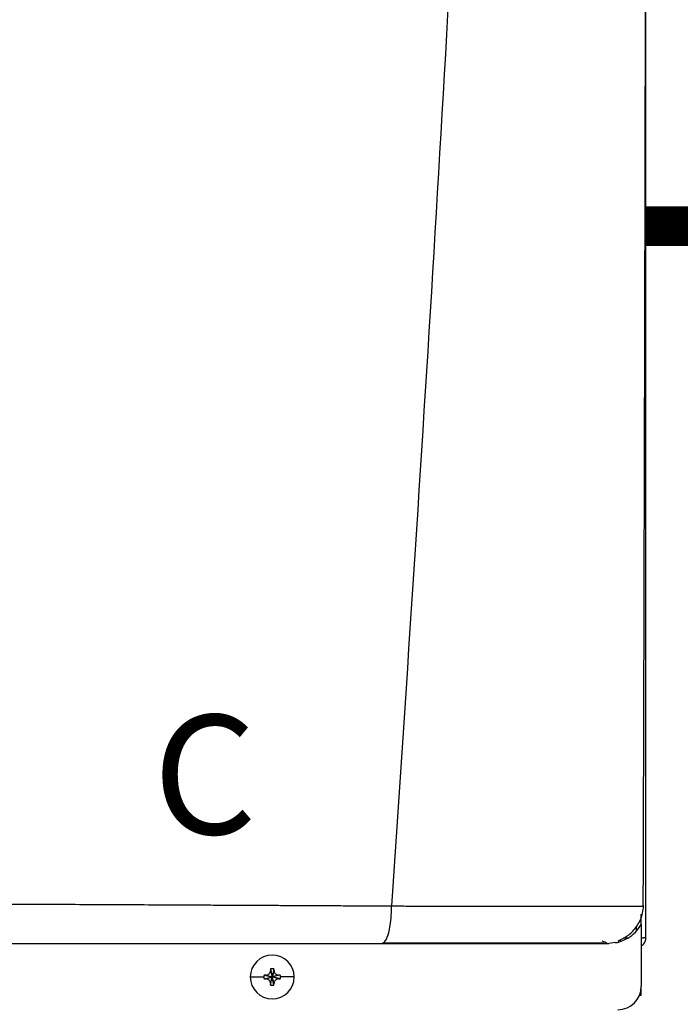
# Model space of a CAD drawing. Units: inches. Extents: x 0.4 to 19.8, y 0.3 to 11.8.
# Drawn here: x 10 to 10.5, y 8.5 to 9.1 of the extents above; entities that cross this region are included whole.
import ezdxf

# ---------------------------------------------------------------- set-up
doc = ezdxf.new("R2010")
doc.units = ezdxf.units.IN
doc.header["$MEASUREMENT"] = 0
doc.linetypes.add('ACAD_ISO02W100', pattern=[15, 12, -3])
doc.styles.add('ROMANS', font='romans.shx')

# ---------------------------------------------------------------- blocks, each defined once
blk = doc.blocks.new('NPE-A')
at = {"color": 7, "linetype": 'Continuous', "lineweight": 25}
for p, q in [((0.5170979654179269, -0.4529421089779344), (0.5170979654179269, 0.1894551437085195)), ((0.5156935501254714, -0.437007399700013), (0.5158247871971666, -0.4370053682748303)), ((0.5147475014082146, -0.4424888152843369), (0.5147475014082146, -0.4411019122779347)), ((0.5147475014082146, -0.4461677963387505), (0.5147475014082146, -0.4425364487024073)), ((0.5147475014082146, -0.4461713688451052), (0.5147475014082146, -0.4773868786396509)), ((0.5018306143369904, -0.4553080188239473), (0.4983439882326037, -0.4557626377699311)), ((0.5058188273385567, -0.4529421089779344), (0.5081734242477813, -0.4529421089779344)), ((0.5147933485731058, -0.4529421089779344), (0.5158091312134323, -0.4529421089779344)), ((0.5170979654179269, -0.4529421089779344), (0.5158091312134323, -0.4529421089779344)), ((0.3281534630510932, -0.4695866962833737), (0.329061229911032, -0.4726859506202228)), ((0.3281983645525364, -0.4686099310163758), (0.329061229911032, -0.4726859506202228)), ((0.3299240952695313, -0.4686099310163758), (0.329061229911032, -0.4726859506202228)), ((0.3299689967709745, -0.4695866962833737), (0.329061229911032, -0.4726859506202228)), ((0.318014059572745, -0.4726859506202228), (0.3248948819357145, -0.4726859506202228)), ((0.3249852103071851, -0.4718230852617271), (0.329061229911032, -0.4726859506202228)), ((0.3249852103071851, -0.4735488159787185), (0.329061229911032, -0.4726859506202228)), ((0.325961940549613, -0.4717781837602804), (0.329061229911032, -0.4726859506202228)), ((0.325961940549613, -0.4735937174801617), (0.329061229911032, -0.4726859506202228)), ((0.3281534630510932, -0.4757852049570719), (0.329061229911032, -0.4726859506202228)), ((0.3281983645525364, -0.4767619702240697), (0.329061229911032, -0.4726859506202228)), ((0.3321605192724546, -0.4717781837602804), (0.329061229911032, -0.4726859506202228)), ((0.3331372144903091, -0.4718230852617271), (0.329061229911032, -0.4726859506202228)), ((0.3299689967709745, -0.4757852049570719), (0.329061229911032, -0.4726859506202228)), ((0.3321605192724546, -0.4735937174801617), (0.329061229911032, -0.4726859506202228)), ((0.3331372144903091, -0.4735488159787185), (0.329061229911032, -0.4726859506202228)), ((0.3299240952695313, -0.4767619702240697), (0.329061229911032, -0.4726859506202228)), ((0.3401084002493227, -0.4726859506202228), (0.3332275778863532, -0.4726859506202228)), ((0.5147475014082146, -0.481852721731082), (0.5147475014082146, -0.4773868786396509)), ((0.5138659329282105, -0.481852721731082), (0.5147475014082146, -0.481852721731082))]:
    blk.add_line(p, q, dxfattribs=at)
at = {"color": 8, "linetype": 'Continuous', "lineweight": 25}
blk.add_line((0.5123970373984987, -0.449300324019104), (0.5123970373984987, -0.4472389178030109), dxfattribs=at)
at = {"color": 7, "linetype": 'Continuous', "lineweight": 25}
for centre, radius, start, end in [((0.3290612285100514, -0.4726859447921345), 0.01104715845795331, 0, 180), ((0.4006965349836966, -0.4724320570647915), 0.07259885235591232, 176.9821426258382, 177.7538359793768), ((0.3290612285100514, -0.4726859447921345), 0.00416633409959083, 78.04714410929937, 101.9528558907006), ((0.2574259248357029, -0.4724320570648981), 0.0725988523585827, 2.246164020623202, 3.017857374134304), ((0.3290612285100514, -0.4726859447921345), 0.01104715845795331, 180, 0), ((0.3290612285100514, -0.4726859447921345), 0.00416633409959083, 168.0471441092994, 180), ((0.3290612285100514, -0.4726859447921345), 0.004166334099590809, 180, 191.9528558906972), ((0.3288061238500772, -0.5442926609039365), 0.07257023338852057, 92.24611991551619, 93.01808997634356), ((0.328806123850468, -0.4010792403280288), 0.07257023339700792, 266.9819100237044, 267.7538800844393), ((0.3293184558076823, -0.5442435699256389), 0.07252109704652883, 86.98156806340475, 87.75403353414919), ((0.3293184558072915, -0.4011283313063334), 0.07252109705501195, 272.2459664658952, 273.0184319365543), ((0.3290612285100514, -0.4726859447921345), 0.004166334099591038, 0, 11.95285589070063), ((0.3290612285100514, -0.4726859447921345), 0.004166334099590951, 348.047144109306, 0), ((0.4007430198516337, -0.4729377072852099), 0.07264538525942353, 182.2464111779233, 183.0176102168625), ((0.3290612285100514, -0.4726859447921345), 0.00416633409959083, 258.0471441092994, 281.952855890704), ((0.2573794399677729, -0.4729377072851033), 0.07264538526208766, 356.9823897831648, 357.7535888220767), ((0.5029952127416542, -0.4773868632848792), 0.01175229623186549, 270, 0)]:
    blk.add_arc(centre, radius, start, end, dxfattribs=at)
for points, knots in [([(0.4626178739434705, 1.159294354108058), (0.4598925388332111, 1.052796167780221), (0.4544422377432531, 0.8398142196755902), (0.4425391509000056, 0.5204403067672398), (0.4278414392166623, 0.2011852808872678), (0.4103483088231299, -0.1179638796906222), (0.3962043343025405, -0.3305965798925055), (0.3891318735365081, -0.4369200484171731)], [0, 0, 0, 0, 0.2000182737517749, 0.4000094562083897, 0.5999915117072209, 0.7999823645459216, 1, 1, 1, 1]), ([(0.5157432499932944, -0.4370075397983033), (0.5158762707870521, -0.3921892966074889), (0.5161492892270785, -0.3002021230609007), (0.5164970250663237, -0.1619069251738292), (0.5167921530673516, -0.02298220643852922), (0.5170189039039299, 0.1133609657726335), (0.5171771294324741, 0.2471225919139624), (0.5172669282840003, 0.3783025505939062), (0.5172908539556735, 0.5110539324528336), (0.5172446274149094, 0.645195684694615), (0.5171264637071558, 0.7805466716420053), (0.5169443229445945, 0.9127725422393045), (0.5167181675843742, 1.038598706835581), (0.5165329616349956, 1.120349093735355), (0.516445247492092, 1.159066344143623)], [0, 0, 0, 0, 0.08423824128998872, 0.1728947225309762, 0.259934163420861, 0.3453567073050312, 0.4291623376529348, 0.5113510397955792, 0.5919227221821051, 0.678683756104433, 0.763487769067937, 0.8463344824581556, 0.9272235086902088, 1, 1, 1, 1]), ([(0.1176238510177277, -0.4356076777002205), (0.1238149593051026, -0.43563204098424), (0.1368377542954937, -0.4356832883600514), (0.1573062229028344, -0.4357705637087204), (0.179662950543092, -0.4358701092905886), (0.2005809172832029, -0.4359670885516369), (0.219678660287743, -0.4360579897879031), (0.236579430111201, -0.4361400624221456), (0.2537675385133034, -0.4362249704558874), (0.2695416806880344, -0.4363044130827749), (0.2829556247278318, -0.4363718710886761), (0.294200083210429, -0.4364277791134992), (0.3047242337160496, -0.4364798946462241), (0.3152308162100061, -0.4365312993943871), (0.3251127101830547, -0.4365799157636356), (0.3340474334279284, -0.4366222514029143), (0.3421971177396783, -0.4366658331359279), (0.3507885077763453, -0.4367133229767273), (0.3598605519183329, -0.4367645542528127), (0.3688090483274513, -0.4368154762584791), (0.3766410299855549, -0.4368579643399553), (0.3832667301194113, -0.436892625578972), (0.3873023142939067, -0.4369114942005883), (0.3891318735365081, -0.4369200484171731)], [0, 0, 0, 0, 0.06772627344173601, 0.1424600141937921, 0.2241841113278825, 0.3128774628329475, 0.3721837450656939, 0.4342263785548785, 0.4989973500047198, 0.5617427037456266, 0.6084644960133002, 0.6473782220191506, 0.6862723016157887, 0.7251463278804665, 0.7639996612822686, 0.7960910629186783, 0.8245513771934979, 0.8547606569109731, 0.8918657604162499, 0.9258021370491104, 0.9547585754681558, 0.9794894957404501, 0.9999999999999999, 0.9999999999999999, 0.9999999999999999, 0.9999999999999999]), ([(0.3842716887876938, -0.4557626377699311), (0.3849085194890505, -0.4554796389927755), (0.3861833160421801, -0.4549131369932713), (0.3878033699823844, -0.450556780352569), (0.388706953081231, -0.4453484739618876), (0.3890227184583586, -0.4414102000712941), (0.3890502608805149, -0.439590579039228), (0.3890607311929399, -0.4383672135523771), (0.3891015348305464, -0.4375371930783079), (0.3891318735365081, -0.4369200484171731)], [0, 0, 0, 0, 0.2494236856240859, 0.4992919688504094, 0.7491810305609117, 0.8745095370069254, 0.9153975188361667, 0.9370955642659697, 1, 1, 1, 1]), ([(0.5030804661927262, -0.4544714919436768), (0.5048927116872781, -0.4536037935083943), (0.5085484796863169, -0.4518534212867156), (0.5126414637799945, -0.4473732241632167), (0.5153103811808448, -0.4421791380972326), (0.5157295408389067, -0.4385256014714987), (0.5159320324369665, -0.4367606165649303)], [0, 0, 0, 0, 0.2543485566943986, 0.513086840033326, 0.7647774016830305, 1, 1, 1, 1]), ([(0.1196128439309823, -0.4557626377699311), (0.1340720176923844, -0.4557626377699311), (0.1625029885397764, -0.4557626377699311), (0.2041839608401779, -0.4557626377699311), (0.2438907035748754, -0.4557626377699311), (0.2818156499301507, -0.4557626377699311), (0.3177628613815655, -0.4557626377699311), (0.3518372074554696, -0.4557626377699311), (0.3736874430638244, -0.4557626377699311), (0.3842716887876938, -0.4557626377699311)], [0, 0, 0, 0, 0.1623298793031585, 0.3191880907088543, 0.4694241341526886, 0.6108084271854397, 0.7490365870389462, 0.8784334192961899, 1, 1, 1, 1]), ([(0.3842716887876938, -0.4557626377699311), (0.3909688722873013, -0.4557626377699311), (0.4039792276568142, -0.4557626377699346), (0.4222393597169847, -0.4557626377699311), (0.4387205459932366, -0.4557626377699311), (0.4533596850482289, -0.4557626377699311), (0.4661499782615286, -0.4557626377699311), (0.4755188968080815, -0.4557626377699346), (0.4821221156593138, -0.4557626377699311), (0.4867267533783688, -0.4557626377699311), (0.4905695923063738, -0.4557626377699311), (0.4936374777138204, -0.4557626377699311), (0.4959668560639428, -0.4557626377699311), (0.4975925549525171, -0.4557626377699311), (0.4985496469609727, -0.4557626377699311), (0.4984159500699248, -0.4557626377699311), (0.4983439882326037, -0.4557626377699311)], [0, 0, 0, 0, 0.1088519393723739, 0.2114623877303755, 0.3067414247979532, 0.3971430085273889, 0.4839979637042963, 0.5680917847623123, 0.617306356259588, 0.666495595135599, 0.7161341137403507, 0.7665152878501985, 0.8173848688936697, 0.8706868159330531, 0.93039767609852, 1, 1, 1, 1]), ([(0.3851340287776088, -0.4554589747297424), (0.3906852274998676, -0.455458554574184), (0.4022897180096356, -0.4554576762609788), (0.4194414905185211, -0.4554563384184629), (0.4364421191584376, -0.4554548215171952), (0.4524344985378888, -0.4554534434967064), (0.467000932420609, -0.4554520683338712), (0.4794990392162133, -0.4554505406278135), (0.4896130545437904, -0.4554491917453038), (0.4938733057058633, -0.4554481953132292), (0.4960046270122496, -0.4554476968175205)], [0, 0, 0, 0, 0.1169104181288324, 0.2443951127580435, 0.3714890141257453, 0.4980827858578754, 0.6240899580575275, 0.7495420014464431, 0.8747007046380568, 1, 1, 1, 1]), ([(0.4948954338381049, -0.4544714919436768), (0.4959995638314345, -0.4548883696486303), (0.4975376657867641, -0.4554690987448335), (0.4972966912105206, -0.4555620027480156), (0.4972287007829144, -0.4555882154008248)], [0, 0, 0, 0, 0.717852278586396, 1, 1, 1, 1]), ([(0.5018450794852696, -0.4554190467175356), (0.5024214798708455, -0.455312719819057), (0.5036470975247573, -0.4550866337040507), (0.5044166322824728, -0.4546607854395663), (0.5041712468189614, -0.4542972296095353), (0.5040907149506622, -0.4541779159802548)], [0, 0, 0, 0, 0.3736154504044541, 0.794429884586694, 1, 1, 1, 1]), ([(0.5147475014082146, -0.4569166974209491), (0.5150873357736627, -0.4567194882995604), (0.5159595052229788, -0.4562133600550755), (0.5168772501630079, -0.4547733746636791), (0.5170243941916743, -0.4535525265140716), (0.5170979654179269, -0.4529421089779344)], [0, 0, 0, 0, 0.2419622840828114, 0.6209852019682415, 0.9999999999999999, 0.9999999999999999, 0.9999999999999999, 0.9999999999999999]), ([(0.325961940549613, -0.4717781837602804), (0.3261148673319758, -0.4717610818100564), (0.3264101933171466, -0.4717280552190299), (0.326932282139426, -0.4715098636731287), (0.3274839041818558, -0.4711084321172567), (0.3278852212681278, -0.4705568247229426), (0.3281033719539102, -0.4700348217817645), (0.3281363730720506, -0.4697395868329206), (0.3281534630510932, -0.4695866962833737)], [0, 0, 0, 0, 0.1385794751221489, 0.267619048684627, 0.5000485539040852, 0.7324609724523061, 0.8614520770384347, 1, 1, 1, 1]), ([(0.3299689967709745, -0.4695866962833737), (0.329986099592203, -0.4697396113829857), (0.3300191290119889, -0.4700349250595739), (0.3302373196258357, -0.4705569916782064), (0.3306386996879438, -0.4711086524655936), (0.3311903599896182, -0.4715099012267263), (0.331712370339359, -0.4717280565676081), (0.3320076166625212, -0.4717610810115698), (0.3321605192724546, -0.4717781837602804)], [0, 0, 0, 0, 0.1385698066197084, 0.267609668109512, 0.5000336070051999, 0.7324487786407403, 0.8614401710460451, 1, 1, 1, 1]), ([(0.3281534630510932, -0.4757852049570719), (0.3281363602298646, -0.4756322898574563), (0.3281033308100787, -0.4753369761808681), (0.3278851401962319, -0.4748149095622392), (0.3274837601341203, -0.4742632487748519), (0.3269320998324494, -0.4738620000137193), (0.3264100894827087, -0.4736438446728375), (0.3261148431595464, -0.4736108202288758), (0.325961940549613, -0.4735937174801617)], [0, 0, 0, 0, 0.1385698066197084, 0.267609668109512, 0.5000336070051999, 0.7324487786407403, 0.8614401710460451, 1, 1, 1, 1]), ([(0.3321605192724546, -0.4735937174801617), (0.3320075924900918, -0.4736108194303856), (0.331712266504921, -0.4736438460214156), (0.3311901776826416, -0.4738620375673133), (0.3306385556402118, -0.4742634691231888), (0.3302372385539398, -0.4748150765174994), (0.3300190878681575, -0.4753370794586811), (0.3299860867500171, -0.4756323144075214), (0.3299689967709745, -0.4757852049570719)], [0, 0, 0, 0, 0.1385794751221489, 0.267619048684627, 0.5000485539040852, 0.7324609724523061, 0.8614520770384347, 1, 1, 1, 1])]:
    blk.add_open_spline(points, degree=3, knots=knots, dxfattribs=at)
at = {"color": 8, "linetype": 'Continuous', "lineweight": 25}
for points, knots in [([(0.3891318735365081, -0.4369200484171731), (0.3918548046171912, -0.4369348922717951), (0.3971860071417643, -0.4369639549226267), (0.4047253573437202, -0.4369821795266144), (0.4123212885713683, -0.4369854800576274), (0.4194739870628494, -0.4370004520556012), (0.4269014421221853, -0.4370105830518352), (0.4344292599847199, -0.4370207641749158), (0.4439394682910438, -0.4370329840819362), (0.4545804063384209, -0.4370456275198986), (0.4655151567057187, -0.4370566427943121), (0.4752051802131823, -0.4370639995209), (0.4839593711281707, -0.4370680915145986), (0.4918623509900313, -0.4370679389038497), (0.4981189029701325, -0.437064308118801), (0.5029161284214594, -0.4370582884579814), (0.5065596163268309, -0.4370513512965655), (0.5101187049282194, -0.437041350333006), (0.5132434831264858, -0.4370273934880782), (0.5151942175038953, -0.4370152766957442), (0.5156549641558235, -0.4370080083955106), (0.5156935501254714, -0.437007399700013)], [0, 0, 0, 0, 0.04533585821323382, 0.08876267323646891, 0.1267931778210034, 0.1741520982944471, 0.2113763808739771, 0.2557493157147014, 0.3067198246960238, 0.382214941976279, 0.4531353111113682, 0.520125687639529, 0.5838195914721758, 0.6503829530775553, 0.7174050740465328, 0.7627025606914628, 0.80875714622086, 0.8558185739766102, 0.9216709229274608, 0.9934402054191436, 1, 1, 1, 1]), ([(0.5035428605937204, -0.4550048461277658), (0.5050298252246732, -0.4544634953827948), (0.5080690971730475, -0.4533570049531175), (0.5119870698720936, -0.4502818691907908), (0.5138274866494099, -0.4475389615689469), (0.5147475014082146, -0.4461677963387505)], [0, 0, 0, 0, 0.32389208372103, 0.6620171750298013, 1, 1, 1, 1])]:
    blk.add_open_spline(points, degree=3, knots=knots, dxfattribs=at)
at = {"insert": (0.2690377130232622, -0.3408174518211045), "char_height": 0.06, "attachment_point": 1, "style": 'ROMANS'}
blk.add_mtext_dynamic_manual_height_columns('C', width=0.09342397517102294, gutter_width=0.6566047668457031, heights=[0], dxfattribs=at)

msp = doc.modelspace()

# ---------------------------------------------------------------- linework, layer by layer
at = {"linetype": 'ACAD_ISO02W100', "ltscale": 0.009000000000000001, "const_width": 0.025}
msp.add_lwpolyline([(10.42917291228396, 8.985012737240863), (11.42942233513516, 8.985012737240863)], dxfattribs=at)

# ---------------------------------------------------------------- block references
at = {"xscale": 1.25, "yscale": 1.25, "zscale": 1.25}
msp.add_blockref('NPE-A', (9.782831427397468, 9.103398824102387), dxfattribs=at)

doc.saveas('drawing.dxf')
